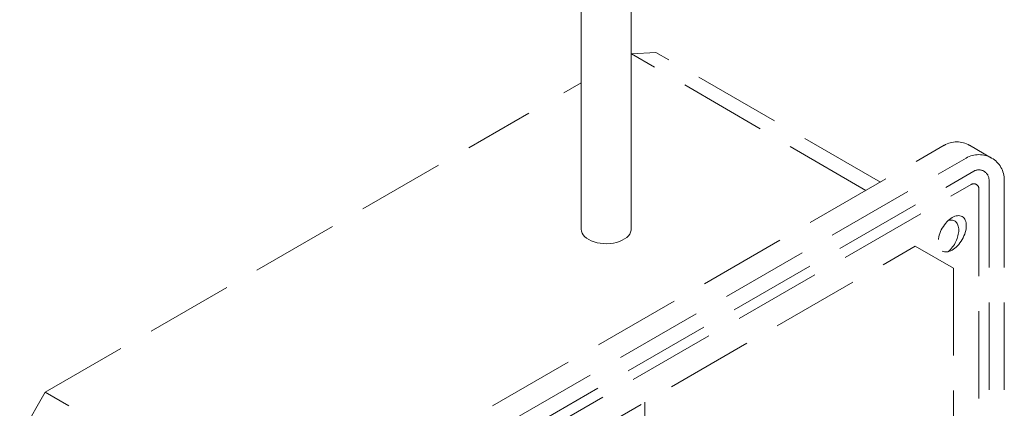
# Model space of a CAD drawing. Units: millimetres. Extents: x 75 to 3879, y -280 to 1552.
# Drawn here: x 772 to 789, y 749 to 756 of the extents above; entities that cross this region are included whole.
import ezdxf

# ---------------------------------------------------------------- set-up
doc = ezdxf.new("R2010")
doc.units = ezdxf.units.MM
doc.linetypes.add('DASHED', pattern=[7, 5, -2, 0])
doc.layers.add('БЗ', color=7, linetype='Continuous', lineweight=20)
doc.layers.add('Задній фон', color=7, linetype='Continuous', lineweight=9)

msp = doc.modelspace()

# ---------------------------------------------------------------- linework, layer by layer
at = {"layer": 'БЗ'}
for p, q in [((781.897, 795.362, 62.887), (781.897, 751.983, 62.887)), ((782.755, 795.381, 62.887), (782.755, 751.997, 62.887))]:
    msp.add_line(p, q, dxfattribs=at)
at = {"layer": 'БЗ', "color": 8, "linetype": 'DASHED', "ltscale": 0.3}
msp.add_line((782.992, 749.012, 62.887), (782.993, 747.742, 62.887), dxfattribs=at)
at = {"layer": 'БЗ', "extrusion": (0, 0, -1)}
msp.add_ellipse((782.326, 751.983, 62.887), major_axis=(0.43, 0), ratio=0.581012, start_param=6.22603, end_param=9.424778, dxfattribs=at)
at = {"layer": 'Задній фон', "linetype": 'DASHED', "ltscale": 0.3}
for p, q in [((782.762, 754.994, 62.887), (783.18, 755.018, 62.887)), ((787.037, 752.792, 62.887), (783.18, 755.018, 62.887)), ((782.755, 754.99, 62.887), (782.762, 754.994, 62.887)), ((786.783, 752.646, 62.887), (782.762, 754.994, 62.887)), ((781.599, 754.322, 62.887), (781.897, 754.494, 62.887)), ((772.693, 749.181, 62.887), (780.998, 753.975, 62.887)), ((776.737, 746.846, 62.887), (788.129, 753.423, 62.887)), ((788.944, 753.204, 62.887), (788.565, 753.423, 62.887)), ((777.116, 746.627, 62.887), (788.507, 753.204, 62.887)), ((777.247, 746.4, 62.887), (788.638, 752.977, 62.887)), ((788.9, 752.826, 62.887), (788.9, 739.672, 62.887)), ((789.162, 752.826, 62.887), (789.162, 739.672, 62.887)), ((777.334, 746.249, 62.887), (788.594, 752.75, 62.887)), ((788.725, 752.675, 62.887), (788.725, 739.672, 62.887)), ((777.989, 746.123, 62.887), (787.633, 751.691, 62.887)), ((788.288, 751.313, 62.887), (787.633, 751.691, 62.887)), ((788.288, 751.313, 62.887), (788.288, 740.177, 62.887)), ((772.693, 749.181, 62.887), (772.256, 748.424, 62.887)), ((776.737, 746.846, 62.887), (772.693, 749.181, 62.887))]:
    msp.add_line(p, q, dxfattribs=at)
for centre, radius, start in [((788.347, 753.044, 62.887), 0.437, 60), ((788.725, 752.826, 62.887), 0.437, 0), ((788.725, 752.826, 62.887), 0.175, 0), ((788.638, 752.675, 62.887), 0.0874, 0)]:
    msp.add_arc(centre, radius, start, 120, dxfattribs=at)
at = {"layer": 'Задній фон', "linetype": 'DASHED', "ltscale": 0.3, "extrusion": (0, 0, -1)}
msp.add_ellipse((788.268, 751.903, 62.887), major_axis=(-0.171, -0.296), ratio=0.57735, dxfattribs=at)
msp.add_ellipse((788.138, 751.828, 62.887), major_axis=(-0.171, -0.296), ratio=0.57735, start_param=2.628679, end_param=5.225302, dxfattribs=at)

doc.saveas('drawing.dxf')
